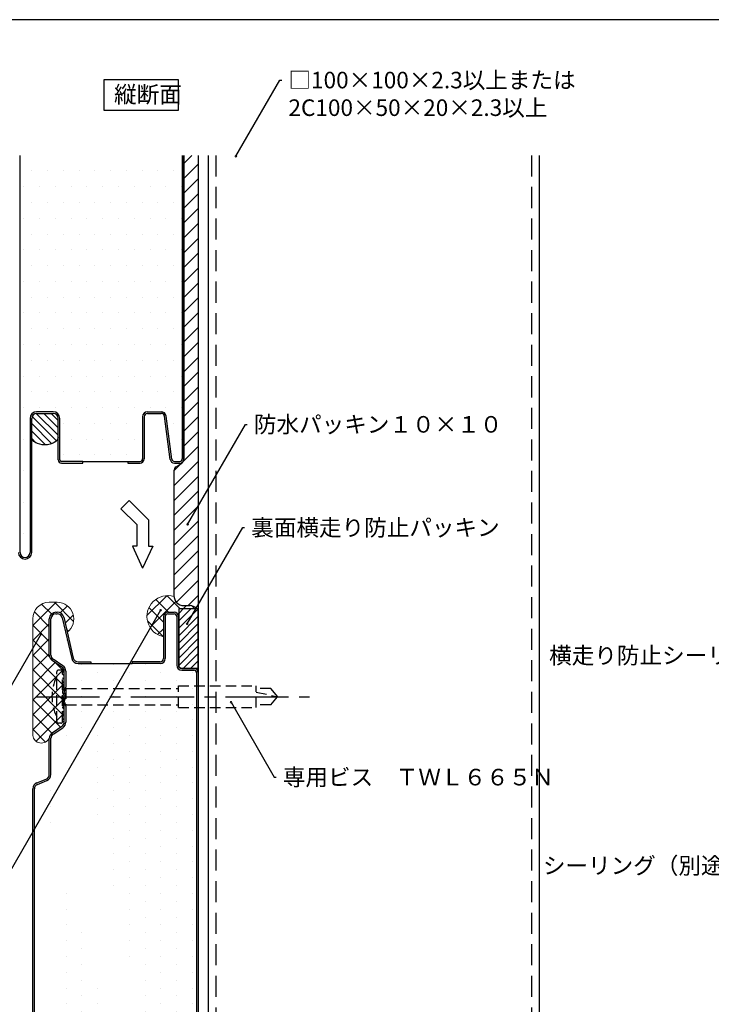
# Model space of a CAD drawing. Extents: x 17 to 800, y 10 to 560.
# Drawn here: x 382 to 591, y 263 to 560 of the extents above; entities that cross this region are included whole.
import ezdxf
from ezdxf import colors
from ezdxf.entities.mleader import LeaderData, LeaderLine
from ezdxf.math import Vec2, Vec3

# ---------------------------------------------------------------- set-up
doc = ezdxf.new("R2010")
doc.units = 0
doc.linetypes.add('CENTER2', pattern=[28.575, 19.05, -3.175, 3.175, -3.175])
doc.linetypes.add('DASHED2', pattern=[9.525, 6.35, -3.175])
doc.layers.get('0').update_dxf_attribs({"linetype": 'CONTINUOUS'})
for name, color, linetype, lineweight in [('HIKIDASI', 7, 'CONTINUOUS', 5), ('PACKING', 7, 'CONTINUOUS', 9), ('SEALING', 7, 'CONTINUOUS', 9)]:
    doc.layers.add(name, color=color, linetype=linetype, lineweight=lineweight)
for name, color, linetype in [('SEIHIN', 4, 'CONTINUOUS'), ('SITAJI', 7, 'CONTINUOUS'), ('TEKUSU', 7, 'CONTINUOUS'), ('WAKU', 7, 'CONTINUOUS'), ('YAKUMONO', 1, 'CONTINUOUS')]:
    doc.layers.add(name, color=color, linetype=linetype)
doc.styles.get("Standard").update_dxf_attribs({"font": 'txt.shx', "height": 5, "bigfont": 'extfont.shx'})

# ---------------------------------------------------------------- blocks, each defined once
blk = doc.blocks.new('_NONE')
at = {"color": 0, "linetype": 'ByBlock'}
blk.add_circle((0, 0), 0.25, dxfattribs=at)

msp = doc.modelspace()

# ---------------------------------------------------------------- hatches: boundary and pattern name
at = {"layer": 'PACKING', "lineweight": 9}
h = msp.add_hatch(dxfattribs=at)
h.set_pattern_fill('ANSI31', color=256, scale=0.5)
edge = h.paths.add_edge_path()
edge.add_line((435.95894, 382.23657), (430.15894, 382.23657))
edge.add_line((430.15894, 382.23657), (430.15894, 370.11213))
edge.add_line((430.15894, 370.11213), (432.49735, 375.02841))
edge.add_arc((432.62235, 375.24492), 0.25, 180, 240, ccw=False)
edge.add_arc((432.62235, 375.24492), 0.25, 0, 180, ccw=False)
edge.add_arc((432.62235, 375.24492), 0.25, -120, 0, ccw=False)
edge.add_line((432.49735, 375.02841), (430.15894, 370.11213))
edge.add_line((430.15894, 370.11213), (430.15894, 365.13657))
edge.add_arc((431.05894, 365.13657), 0.9, 180, 270)
edge.add_line((431.05894, 364.23657), (435.95894, 364.23657))
edge.add_line((435.95894, 364.23657), (435.95894, 382.23657))
at = {"layer": 'SEALING', "lineweight": 9}
h = msp.add_hatch(dxfattribs=at)
h.set_pattern_fill('ANSI37', color=256)
h.paths.add_polyline_path([(394.89099, 364.58187), (391.94954, 366.54283, -0.250764847), (391.05894, 368.20693), (391.05894, 379.13657, -0.414213562), (393.05894, 381.13657), (393.47491, 381.13657, -0.347898046), (395.42151, 379.59562), (396.47133, 375.13389, 0.721098751), (393.47491, 384.13657), (391.05894, 384.13657, 0.414213562), (386.05894, 379.13657), (386.05894, 343.93113, 0.728541693), (391.05894, 343.0662, -0.250541376), (391.94814, 344.72937), (394.89099, 346.69127, 0.25076487), (395.55894, 347.93934), (395.55894, 352.80814, 0.10847246), (395.51296, 353.01757), (395.15069, 353.80392, -0.108350665), (395.05894, 354.22235, -0.108350543), (395.15069, 354.64078), (395.15069, 354.64078), (395.51335, 355.42798, 0.108001397), (395.55894, 355.63657, 0.108472459), (395.51296, 355.846), (395.15069, 356.63235, -0.108350665), (395.05894, 357.05078, -0.108350543), (395.15069, 357.46921), (395.15069, 357.46921), (395.51335, 358.2564, 0.108001397), (395.55894, 358.46499), (395.55894, 363.33379, 0.25076487)])
h = msp.add_hatch(dxfattribs=at)
h.set_pattern_fill('ANSI37', color=256)
edge = h.paths.add_edge_path()
edge.add_arc((424.68394, 381.70953), 0.25, -120, 0, ccw=False)
edge.add_line((424.55894, 381.49303), (421.61194, 376.38866))
edge.add_arc((426.82894, 379.86657), 6.27, 213.68932, 258.3137768)
edge.add_line((425.55894, 373.72653), (425.55894, 379.86657))
edge.add_arc((426.82894, 379.86657), 1.27, 90, 180, ccw=False)
edge.add_line((426.82894, 381.13657), (428.78894, 381.13657))
edge.add_arc((428.78894, 379.86657), 1.27, 0, 90, ccw=False)
edge.add_line((430.05894, 379.86657), (430.15894, 382.23657))
edge.add_line((430.15894, 382.23657), (435.52102, 382.23657))
edge.add_arc((433.60008, 380.63657), 2.5, 39.7918195, 90)
edge.add_line((433.60008, 383.13657), (431.70894, 383.13657))
edge.add_arc((431.70894, 386.13657), 3, 185.6050915, 270, ccw=False)
edge.add_arc((426.82894, 379.86657), 6.27, 72.4145272, 213.68932)
edge.add_line((421.61194, 376.38866), (424.55894, 381.49303))
edge.add_arc((424.68394, 381.70953), 0.25, 180, 240, ccw=False)
edge.add_arc((424.68394, 381.70953), 0.25, 0, 180, ccw=False)
at = {"layer": 'SEIHIN'}
h = msp.add_hatch(dxfattribs=at)
h.set_pattern_fill('DOTS', color=256, scale=3)
edge = h.paths.add_edge_path()
edge.add_line((382.23635, 399.14937), (382.23635, 519.02529))
edge.add_line((431.23635, 519.02529), (431.23635, 427.41937))
edge.add_arc((430.46635, 427.41937), 0.77, 270, 360)
edge.add_line((428.84826, 426.64937), (430.46635, 426.64937))
edge.add_arc((428.84826, 427.41937), 0.77, 187.594643, 270)
edge.add_line((428.08501, 427.3176), (426.34767, 440.34762))
edge.add_arc((424.86083, 440.14937), 1.5, 7.594643, 90)
edge.add_line((420.73635, 441.64937), (424.86083, 441.64937))
edge.add_arc((420.73635, 440.14937), 1.5, 90, 180)
edge.add_line((419.23635, 440.14937), (419.23635, 427.41937))
edge.add_arc((418.46635, 427.41937), 0.77, 270, 360)
edge.add_line((414.73635, 426.64937), (418.46635, 426.64937))
edge.add_line((401.23635, 426.64937), (414.73635, 426.64937))
edge.add_line((401.23635, 426.64937), (394.73635, 426.64937))
edge.add_arc((394.73635, 427.14937), 0.5, 180, 270)
edge.add_line((394.23635, 427.14937), (394.23635, 439.64937))
edge.add_arc((392.23635, 439.64937), 2, 0, 90)
edge.add_line((392.23635, 441.64937), (387.23635, 441.64937))
edge.add_arc((387.23635, 439.64937), 2, 90, 180)
edge.add_line((385.23635, 439.64937), (385.23635, 399.14937))
edge.add_arc((383.73635, 399.14937), 1.5, 180, 360)
at = {"layer": 'SEIHIN', "lineweight": 9}
h = msp.add_hatch(dxfattribs=at)
h.set_pattern_fill('ANSI31', color=256, scale=0.5, angle=-90)
h.set_pattern_definition([(315, (172.0392, 1109.7465), (1.122532, 1.122532), [])])
edge = h.paths.add_edge_path()
edge.add_ellipse((389.73635, 434.02437), major_axis=(-4, 0), ratio=0.59375, start_angle=0, end_angle=180, ccw=False)
edge.add_line((385.73635, 434.02437), (385.73635, 438.77437))
edge.add_line((385.73635, 438.77437), (385.73635, 439.64937))
edge.add_arc((387.23635, 439.64937), 1.5, 90, 180, ccw=False)
edge.add_line((387.23635, 441.14937), (392.23635, 441.14937))
edge.add_arc((392.23635, 439.64937), 1.5, 0, 90, ccw=False)
edge.add_line((393.73635, 439.64937), (393.73635, 435.55457))
edge.add_line((393.73635, 435.55457), (393.73635, 434.02437))
at = {"layer": 'SEIHIN'}
h = msp.add_hatch(dxfattribs=at)
h.set_pattern_fill('DOTS', color=256, scale=3, angle=90, style=0)
h.set_pattern_definition([(90, (148.5213, 53.3603), (-4.7625, 2.38125), [0, -4.7625])])
edge = h.paths.add_edge_path()
edge.add_line((435.55894, 362.86657), (435.55894, 169.02529))
edge.add_arc((388.05894, 327.7825), 1.5, 111.801409, 180)
edge.add_line((386.55894, 169.02529), (386.55894, 327.7825))
edge.add_line((387.50185, 329.17521), (390.30172, 330.29516))
edge.add_arc((393.05894, 343.0662), 1.5, 123.690068, 180)
edge.add_line((391.55894, 332.15212), (391.55894, 343.0662))
edge.add_arc((389.55894, 332.15212), 2, 291.801409, 360)
edge.add_line((392.22689, 344.31427), (395.16834, 346.27524))
edge.add_line((396.05894, 352.80814), (396.05894, 347.93934))
edge.add_arc((394.05894, 347.93934), 2, 303.690068, 360)
edge.add_line((396.05894, 358.26657), (396.05894, 353.00657))
edge.add_arc((394.05894, 363.33379), 2, 0, 56.309932)
edge.add_line((396.05894, 363.33379), (396.05894, 358.46499))
edge.add_line((395.16834, 364.99789), (392.22689, 366.95886))
edge.add_arc((393.05894, 379.13657), 1.5, 90, 180)
edge.add_line((391.55894, 368.20693), (391.55894, 379.13657))
edge.add_arc((393.05894, 368.20693), 1.5, 180, 236.309932)
edge.add_arc((393.47491, 379.13657), 1.5, 13.24052, 90)
edge.add_line((394.93503, 379.48012), (397.82953, 367.17849))
edge.add_line((393.05894, 380.63657), (393.47491, 380.63657))
edge.add_arc((434.78894, 362.86657), 0.77, 0, 90)
edge.add_line((431.05894, 363.63657), (434.78894, 363.63657))
edge.add_arc((431.05894, 365.13657), 1.5, 180, 270)
edge.add_line((429.55894, 379.86657), (429.55894, 365.13657))
edge.add_arc((428.78894, 379.86657), 0.77, 0, 90)
edge.add_line((426.82894, 380.63657), (428.78894, 380.63657))
edge.add_arc((426.82894, 379.86657), 0.77, 90, 180)
edge.add_line((426.05894, 379.86657), (426.05894, 367.13657))
edge.add_arc((424.55894, 367.13657), 1.5, 270, 360)
edge.add_line((424.55894, 365.63657), (416.05894, 365.63657))
edge.add_line((403.58835, 365.63657), (416.05894, 365.63657))
edge.add_line((399.77637, 365.63657), (403.58835, 365.63657))
edge.add_arc((399.77637, 367.63657), 2, 193.24052, 270)
edge.add_line((386.05894, 169.02529), (436.05894, 169.02529))
at = {"layer": 'TEKUSU', "linetype": 'DASHED2', "lineweight": 9, "ltscale": 0.5}
h = msp.add_hatch(dxfattribs=at)
h.set_pattern_fill('ANSI31', color=256, scale=0.25, angle=90, style=0)
h.set_pattern_definition([(135, (148.52135, 53.3603), (-0.561266, -0.561266), [])])
h.paths.add_polyline_path([(395.05894, 360.08404), (395.55894, 359.85089), (395.55894, 363.13404), (395.05894, 363.13404)])
edge = h.paths.add_edge_path()
edge.add_line((395.55894, 359.85089), (395.05894, 360.08404))
edge.add_line((395.05894, 360.08404), (395.05894, 358.04826))
edge.add_arc((396.05894, 358.04826), 1, 155.26439, 180, ccw=False)
edge.add_arc((396.05894, 358.04826), 1, 155.26439, 180)
edge.add_line((395.05894, 358.04826), (395.05894, 356.63404))
edge.add_line((395.05894, 356.63404), (395.55894, 356.63404))
edge.add_arc((395.05894, 356.63404), 0.5, 0, 24.7080273)
edge.add_line((395.51316, 356.84304), (395.51296, 356.84348))
edge.add_arc((395.05894, 356.63404), 0.5, 0, 24.7632062, ccw=False)
edge.add_line((395.55894, 356.63404), (395.55894, 359.85089))
edge = h.paths.add_edge_path()
edge.add_line((395.55894, 356.63404), (395.05894, 356.63404))
edge.add_line((395.05894, 356.63404), (395.05894, 355.21983))
edge.add_arc((396.05894, 355.21983), 1, 155.26439, 180, ccw=False)
edge.add_arc((396.05894, 355.21983), 1, 155.26439, 180)
edge.add_line((395.05894, 355.21983), (395.05894, 353.18404))
edge.add_line((395.05894, 353.18404), (395.55894, 353.4172))
edge.add_line((395.55894, 353.4172), (395.55894, 353.80562))
edge.add_arc((395.05894, 353.80562), 0.5, 0, 24.7080273)
edge.add_line((395.51316, 354.01461), (395.51296, 354.01505))
edge.add_arc((395.05894, 353.80562), 0.5, 0, 24.7632062, ccw=False)
edge.add_line((395.55894, 353.80562), (395.55894, 356.63404))
h.paths.add_polyline_path([(395.55894, 353.4172), (395.05894, 353.18404), (395.05894, 348.13657), (395.55894, 348.13657)])
at = {"layer": 'YAKUMONO', "lineweight": 9}
h = msp.add_hatch(dxfattribs=at)
h.set_pattern_fill('ANSI31')
h.set_pattern_definition([(45, (22.9036, 0), (-2.245064, 2.245064), [])])
edge = h.paths.add_edge_path()
edge.add_line((436.05894, 381.08826), (436.05894, 519.02529))
edge.add_line((436.05894, 519.02529), (431.73635, 519.02529))
edge.add_line((431.73635, 519.02529), (431.73635, 427.41937))
edge.add_arc((430.23635, 427.41937), 1.5, -56.3808285, 0, ccw=False)
edge.add_line((431.06686, 426.17027), (429.37843, 425.04766))
edge.add_arc((430.20894, 423.79856), 1.5, 123.6191715, 180)
edge.add_line((428.70894, 423.79856), (428.70894, 386.13657))
edge.add_arc((431.70894, 386.13657), 3, 180, 270)
edge.add_line((431.70894, 383.13657), (433.60008, 383.13657))
edge.add_arc((433.60008, 380.63657), 2.5, 10.4091369, 90, ccw=False)
edge = h.paths.add_edge_path()
edge.add_arc((428.05894, 379.86657), 1.5, 359.1545661, 360.0000001)
edge.add_arc((927.18234, 376.18407), 497.63703, 179.576009, 179.5785573)

# ---------------------------------------------------------------- linework, layer by layer
for p, q in [((412.69231, 412.35697), (415.19711, 414.86176)), ((415.19711, 414.86176), (421.02695, 409.03192)), ((412.69231, 412.35697), (417.48463, 407.56465)), ((417.48463, 407.56465), (417.48463, 401.05079)), ((421.02695, 409.03192), (421.02695, 401.05079)), ((416.19476, 401.05079), (419.25579, 394.45228)), ((417.48463, 401.05079), (416.19476, 401.05079)), ((422.31682, 401.05079), (419.25579, 394.45228)), ((421.02695, 401.05079), (422.31682, 401.05079)), ((430.15894, 382.23657), (430.15894, 365.13657)), ((430.15894, 382.23657), (435.95894, 382.23657)), ((435.95894, 382.23657), (435.95894, 364.23657)), ((431.05894, 364.23657), (435.95894, 364.23657))]:
    msp.add_line(p, q)
msp.add_lwpolyline([(407.62436, 541.9783), (430.00484, 541.9783), (430.00484, 532.61419), (407.62436, 532.61419)], close=True)
msp.add_arc((431.05894, 365.13657), 0.9, 180, 270)
at = {"layer": 'SEALING'}
for p, q in [((391.05894, 384.13657), (393.47491, 384.13657)), ((386.05894, 343.93113), (386.05894, 379.13657))]:
    msp.add_line(p, q, dxfattribs=at)
for centre, radius, start, end in [((391.05894, 379.13657), 5, 90, 180), ((393.47491, 379.13657), 5, 306.818695, 90), ((426.82894, 379.86657), 6.27, 72.3416992, 258.3137768)]:
    msp.add_arc(centre, radius, start, end, dxfattribs=at)
at = {"layer": 'SEALING', "color": 7}
msp.add_arc((388.6982, 344.30374), 2.66544, 188.0359424, 332.3355367, dxfattribs=at)
at = {"layer": 'SEIHIN'}
for p, q in [((382.23635, 399.14937), (382.23635, 519.02529)), ((431.23635, 519.02529), (431.23635, 427.41937)), ((431.73635, 519.02529), (431.73635, 427.41937)), ((392.23635, 441.64937), (387.23635, 441.64937)), ((387.23635, 441.14937), (392.23635, 441.14937)), ((419.23635, 440.14937), (419.23635, 427.41937)), ((419.73635, 440.14937), (419.73635, 427.41937)), ((420.73635, 441.64937), (424.86083, 441.64937)), ((420.73635, 441.14937), (424.86083, 441.14937)), ((427.5894, 427.25152), (425.85206, 440.28153)), ((428.08501, 427.3176), (426.34767, 440.34762)), ((385.23635, 439.64937), (385.23635, 399.14937)), ((385.73635, 399.14937), (385.73635, 439.64937)), ((393.73635, 427.14937), (393.73635, 439.64937)), ((394.23635, 427.14937), (394.23635, 439.64937)), ((401.23635, 426.64937), (394.73635, 426.64937)), ((394.73635, 426.14937), (401.23635, 426.14937)), ((401.23635, 426.64937), (414.73635, 426.64937)), ((401.23635, 426.14937), (401.23635, 426.64937)), ((414.73635, 426.64937), (414.73635, 426.14937)), ((414.73635, 426.64937), (418.46635, 426.64937)), ((414.73635, 426.14937), (418.46635, 426.14937)), ((428.84826, 426.64937), (430.46635, 426.64937)), ((428.84826, 426.14937), (430.46635, 426.14937)), ((393.05894, 381.13657), (393.47491, 381.13657)), ((393.05894, 380.63657), (393.47491, 380.63657)), ((426.82894, 381.13657), (428.78894, 381.13657)), ((426.82894, 380.63657), (428.78894, 380.63657)), ((391.05894, 368.20693), (391.05894, 379.13657)), ((391.55894, 368.20693), (391.55894, 379.13657)), ((394.93503, 379.48012), (397.82953, 367.17849)), ((395.42174, 379.59464), (398.31624, 367.29301)), ((425.55894, 379.86657), (425.55894, 367.13657)), ((426.05894, 379.86657), (426.05894, 367.13657)), ((429.55894, 379.86657), (429.55894, 365.13657)), ((430.05894, 379.86657), (430.05894, 365.13657)), ((394.89099, 364.58187), (391.94954, 366.54283)), ((395.16834, 364.99789), (392.22689, 366.95886)), ((399.77637, 366.13657), (403.58835, 366.13657)), ((399.77637, 365.63657), (403.58835, 365.63657)), ((403.58835, 366.13657), (403.58835, 365.63657)), ((403.58835, 365.63657), (416.05894, 365.63657)), ((416.05894, 366.13657), (416.05894, 365.63657)), ((424.55894, 366.13657), (416.05894, 366.13657)), ((424.55894, 365.63657), (416.05894, 365.63657)), ((395.55894, 358.46499), (395.55894, 363.33379)), ((396.05894, 363.33379), (396.05894, 358.46499)), ((431.05894, 364.13657), (434.78894, 364.13657)), ((431.05894, 363.63657), (434.78894, 363.63657)), ((434.81576, 364.13657), (434.78894, 364.13657)), ((435.55894, 362.86657), (435.55894, 169.02529)), ((436.05894, 362.86657), (436.05894, 169.02529)), ((395.15069, 357.46921), (395.51306, 358.25578)), ((395.60481, 357.26), (395.96718, 358.04656)), ((395.60481, 356.84156), (395.96718, 356.055)), ((395.15069, 356.63235), (395.51306, 355.84578)), ((395.15069, 354.64078), (395.51306, 355.42735)), ((395.15069, 353.80392), (395.51306, 353.01735)), ((395.60481, 354.43157), (395.96718, 355.21813)), ((395.60481, 354.01314), (395.96718, 353.22657)), ((395.55894, 347.93934), (395.55894, 352.80814)), ((396.05894, 352.80814), (396.05894, 347.93934)), ((391.94954, 344.7303), (394.89099, 346.69127)), ((392.22689, 344.31427), (395.16834, 346.27524)), ((391.05894, 332.15212), (391.05894, 343.0662)), ((391.55894, 332.15212), (391.55894, 343.0662)), ((387.31615, 329.63945), (390.11602, 330.7594)), ((387.50185, 329.17521), (390.30172, 330.29516)), ((386.05894, 169.02529), (386.05894, 327.7825)), ((386.55894, 169.02529), (386.55894, 327.7825))]:
    msp.add_line(p, q, dxfattribs=at)
for centre, radius, start, end in [((387.23635, 439.64937), 2, 90, 180), ((387.23635, 439.64937), 1.5, 90, 180), ((392.23635, 439.64937), 2, 0, 90), ((392.23635, 439.64937), 1.5, 0, 90), ((420.73635, 440.14937), 1.5, 90, 180), ((420.73635, 440.14937), 1, 90, 180), ((424.86083, 440.14937), 1.5, 7.594643, 90), ((424.86083, 440.14937), 1, 7.594643, 90), ((394.73635, 427.14937), 1, 180, 270), ((394.73635, 427.14937), 0.5, 180, 270), ((418.46635, 427.41937), 1.27, 270, 0), ((418.46635, 427.41937), 0.77, 270, 0), ((428.84826, 427.41937), 1.27, 187.594643, 270), ((428.84826, 427.41937), 0.77, 187.594643, 270), ((430.46635, 427.41937), 1.27, 270, 0), ((430.46635, 427.41937), 0.77, 270, 0), ((383.73635, 399.14937), 2, 180, 0), ((383.73635, 399.14937), 1.5, 180, 0), ((393.05894, 379.13657), 2, 90, 180), ((393.05894, 379.13657), 1.5, 90, 180), ((393.47491, 379.13657), 2, 13.24052, 90), ((393.47491, 379.13657), 1.5, 13.24052, 90), ((426.82894, 379.86657), 1.27, 90, 180), ((426.82894, 379.86657), 0.77, 90, 180), ((428.78894, 379.86657), 1.27, 0, 90), ((428.78894, 379.86657), 0.77, 0, 90), ((393.05894, 368.20693), 2, 180, 236.309932), ((393.05894, 368.20693), 1.5, 180, 236.309932), ((399.77637, 367.63657), 2, 193.24052, 270), ((399.77637, 367.63657), 1.5, 193.24052, 270), ((424.55894, 367.13657), 1, 270, 0), ((424.55894, 367.13657), 1.5, 270, 0), ((394.05894, 363.33379), 1.5, 0, 56.309932), ((394.05894, 363.33379), 2, 0, 56.309932), ((431.05894, 365.13657), 1.5, 180, 270), ((431.05894, 365.13657), 1, 180, 270), ((434.78894, 362.86657), 1.27, 0, 90), ((434.78894, 362.86657), 0.77, 0, 90), ((396.05894, 357.05078), 1, 155.26439, 180), ((396.05894, 357.05078), 1, 180, 204.73561), ((395.05894, 358.46499), 0.5, 335.26439, 0), ((396.05894, 357.05078), 0.5, 155.26439, 180), ((396.05894, 357.05078), 0.5, 180, 204.73561), ((395.05894, 358.46499), 1, 335.26439, 0), ((396.05894, 354.22235), 1, 155.26439, 180), ((396.05894, 354.22235), 1, 180, 204.73561), ((395.05894, 355.63657), 0.5, 0, 24.73561), ((395.05894, 355.63657), 0.5, 335.26439, 0), ((396.05894, 354.22235), 0.5, 155.26439, 180), ((396.05894, 354.22235), 0.5, 180, 204.73561), ((395.05894, 355.63657), 1, 0, 24.73561), ((395.05894, 355.63657), 1, 335.26439, 0), ((395.05894, 352.80814), 0.5, 0, 24.73561), ((395.05894, 352.80814), 1, 0, 24.73561), ((394.05894, 347.93934), 1.5, 303.690068, 0), ((394.05894, 347.93934), 2, 303.690068, 0), ((393.05894, 343.0662), 2, 123.690068, 180), ((393.05894, 343.0662), 1.5, 123.690068, 180), ((389.55894, 332.15212), 1.5, 291.801409, 0), ((389.55894, 332.15212), 2, 291.801409, 0), ((388.05894, 327.7825), 2, 111.801409, 180), ((388.05894, 327.7825), 1.5, 111.801409, 180)]:
    msp.add_arc(centre, radius, start, end, dxfattribs=at)
at = {"layer": 'SEIHIN', "extrusion": (0, 0, -1)}
msp.add_ellipse((389.73635, 434.02437), major_axis=(-4, 0), ratio=0.59375, start_param=3.141592654, end_param=6.283185307, dxfattribs=at)
at = {"layer": 'SEIHIN'}
msp.add_point((395.55894, 355.63657), dxfattribs=at)
at = {"layer": 'SITAJI'}
for p, q in [((439.05894, 519.02529), (439.05894, 169.02529)), ((539.05894, 519.02529), (539.05894, 169.02529))]:
    msp.add_line(p, q, dxfattribs=at)
at = {"layer": 'SITAJI', "linetype": 'DASHED2'}
for p, q in [((441.35894, 519.02529), (441.35894, 169.02529)), ((536.75894, 519.02529), (536.75894, 169.02529))]:
    msp.add_line(p, q, dxfattribs=at)
at = {"layer": 'TEKUSU', "linetype": 'DASHED2', "ltscale": 0.5}
for p, q in [((393.30894, 348.13657), (393.30894, 363.13657)), ((394.55894, 363.63657), (393.80894, 363.63657)), ((395.05894, 348.13657), (395.05894, 363.13657)), ((395.05894, 363.13404), (395.55894, 363.13404)), ((395.55894, 348.13657), (395.55894, 363.13404)), ((396.05894, 358.13657), (430.05894, 358.13657)), ((396.05894, 358.13657), (396.05894, 353.13657)), ((430.05894, 352.38657), (430.05894, 358.88657)), ((430.05894, 358.88657), (453.55894, 358.88657)), ((453.55894, 352.38657), (453.55894, 358.88657)), ((457.9588, 358.13657), (453.55894, 358.13657)), ((453.55894, 357.04926), (460.05894, 355.63657)), ((460.05894, 355.63657), (457.9588, 358.13657)), ((457.9588, 353.13657), (460.05894, 355.63657)), ((396.05894, 353.13657), (430.05894, 353.13657)), ((430.05894, 352.38657), (453.55894, 352.38657)), ((457.9588, 353.13657), (453.55894, 353.13657)), ((395.05894, 348.13657), (395.55894, 348.13657)), ((394.55894, 347.63657), (393.80894, 347.63657))]:
    msp.add_line(p, q, dxfattribs=at)
at = {"layer": 'TEKUSU', "linetype": 'CENTER2'}
msp.add_line((387.15604, 355.63657), (470.05894, 355.63657), dxfattribs=at)
at = {"layer": 'TEKUSU', "linetype": 'DASHED2', "ltscale": 0.5}
for centre, radius, start, end in [((393.80894, 363.13657), 0.5, 90, 180), ((394.55894, 363.13657), 0.5, 0, 90), ((404.99773, 355.63657), 13.13879, 152.828018, 207.171982), ((396.05894, 359.13657), 1, 180, 270), ((396.05894, 352.13657), 1, 90, 180), ((393.80894, 348.13657), 0.5, 180, 270), ((394.55894, 348.13657), 0.5, 270, 0)]:
    msp.add_arc(centre, radius, start, end, dxfattribs=at)
at = {"layer": 'WAKU'}
msp.add_line((800, 560), (20, 560), dxfattribs=at)
at = {"layer": 'YAKUMONO', "color": 7}
for p, q in [((431.73635, 427.41937), (431.73635, 519.02529)), ((429.37843, 425.04766), (431.06686, 426.17027)), ((428.70894, 423.79856), (428.70894, 386.13657)), ((431.70894, 383.13657), (433.60008, 383.13657))]:
    msp.add_line(p, q, dxfattribs=at)
at = {"layer": 'YAKUMONO'}
for p, q in [((436.05894, 519.02529), (436.05894, 169.02529)), ((439.05894, 519.02529), (439.05894, 169.02529))]:
    msp.add_line(p, q, dxfattribs=at)
at = {"layer": 'YAKUMONO', "color": 7}
for centre, radius, start, end in [((430.20894, 423.79856), 1.5, 123.6191715, 180), ((430.23635, 427.41937), 1.5, 303.6191715, 0), ((431.70894, 386.13657), 3, 180, 270), ((433.60008, 380.63657), 2.5, 39.7918195, 90)]:
    msp.add_arc(centre, radius, start, end, dxfattribs=at)

# ---------------------------------------------------------------- texts
msp.add_text('縦断面', height=5).set_placement((410.62257, 534.94311))

# ---------------------------------------------------------------- leaders
at = {"layer": 'HIKIDASI'}
ml = msp.add_multileader_mtext('Standard', dxfattribs=at)
ml.set_content('□100×100×2.3以上または\\P2C100×50×20×2.3以上', color=256, style='STANDARD')
ml.set_leader_properties()
ml.set_arrow_properties(name='NONE')
ml.build(insert=Vec2(0, 0))
ml.multileader.update_dxf_attribs({"text_right_attachment_type": 3, "dogleg_length": 0.6, "arrow_head_size": 0})
ctx = ml.context
ctx.base_point, ctx.char_height, ctx.arrow_head_size, ctx.plane_origin = Vec3(461.31174, 541.77229), 5, 0, Vec3(447.42787, 518.76395)
ctx.right_attachment = 3
notes = []
notes.append((ctx, [(0, (1, 1, 0), (460.71174, 541.77229), (1, 0), 0.6, [(0, [(447.42787, 518.76395)], 0, [])])]))
ctx.mtext.insert, ctx.mtext.flow_direction = Vec3(463.31174, 544.27229), 5
ml = msp.add_multileader_mtext('Standard', dxfattribs=at)
ml.set_content('防水パッキン１０×１０', color=256, style='STANDARD')
ml.set_leader_properties()
ml.set_arrow_properties(name='NONE')
ml.build(insert=Vec2(0, 0))
ml.multileader.update_dxf_attribs({"text_right_attachment_type": 3, "dogleg_length": 0.6, "arrow_head_size": 0})
ctx = ml.context
ctx.base_point, ctx.char_height, ctx.arrow_head_size, ctx.plane_origin = Vec3(450.88419, 437.84804), 5, 0, Vec3(432.85413, 407.65829)
ctx.right_attachment = 3
notes.append((ctx, [(0, (1, 1, 0), (450.28419, 437.84804), (1, 0), 0.6, [(0, [(432.85413, 407.65829)], 0, [])])]))
ctx.mtext.insert, ctx.mtext.flow_direction = Vec3(452.88419, 440.34804), 5
ml = msp.add_multileader_mtext('Standard', dxfattribs=at)
ml.set_content('裏面横走り防止パッキン', color=256, style='STANDARD')
ml.set_leader_properties()
ml.set_arrow_properties(name='NONE')
ml.build(insert=Vec2(0, 0))
ml.multileader.update_dxf_attribs({"text_right_attachment_type": 3, "dogleg_length": 0.6, "arrow_head_size": 0})
ctx = ml.context
ctx.base_point, ctx.char_height, ctx.arrow_head_size, ctx.plane_origin = Vec3(450.07977, 406.67835), 5, 0, Vec3(432.70061, 377.616)
ctx.right_attachment = 3
notes.append((ctx, [(0, (1, 1, 0), (449.47977, 406.67835), (1, 0), 0.6, [(0, [(432.70061, 377.616)], 0, [])])]))
ctx.mtext.insert, ctx.mtext.flow_direction = Vec3(452.07977, 409.17835), 5
ml = msp.add_multileader_mtext('Standard', dxfattribs=at)
ml.set_content('横走り防止シーリング※２', color=256, style='STANDARD')
ml.set_leader_properties()
ml.set_arrow_properties(name='NONE')
ml.build(insert=Vec2(0, 0))
ml.multileader.update_dxf_attribs({"text_right_attachment_type": 3, "dogleg_length": 0.6, "arrow_head_size": 0})
ctx = ml.context
ctx.base_point, ctx.char_height, ctx.arrow_head_size, ctx.plane_origin = Vec3(287.27151, 272.33785), 5, 0, Vec3(424.68394, 381.70953)
ctx.right_attachment, ctx.text_align_type = 3, 2
notes.append((ctx, [(0, (1, 1, 0), (361.53817, 272.33785), (-1, 0), 0.6, [(0, [(424.68394, 381.70953)], 0, [])])]))
ctx.mtext.insert, ctx.mtext.alignment, ctx.mtext.flow_direction = Vec3(358.93817, 274.83785), 3, 5
ml = msp.add_multileader_mtext('Standard', dxfattribs=at)
ml.set_content('横走り防止シーリング※１', color=256, style='STANDARD')
ml.set_leader_properties()
ml.set_arrow_properties(name='NONE')
ml.build(insert=Vec2(0, 0))
ml.multileader.update_dxf_attribs({"text_right_attachment_type": 3, "dogleg_length": 0.6, "arrow_head_size": 0})
ctx = ml.context
ctx.base_point, ctx.char_height, ctx.arrow_head_size, ctx.plane_origin = Vec3(291.4486, 333.86897), 5, 0, Vec3(388.56633, 374.60288)
ctx.right_attachment, ctx.text_align_type = 3, 2
notes.append((ctx, [(0, (1, 1, 0), (365.0486, 333.86897), (-1, 0), 0.6, [(0, [(388.56633, 374.60288)], 0, [])])]))
ctx.mtext.insert, ctx.mtext.alignment, ctx.mtext.flow_direction = Vec3(362.4486, 336.36897), 3, 5
ml = msp.add_multileader_mtext('Standard', dxfattribs=at)
ml.set_content('横走り防止シーリング※1', color=256, style='STANDARD')
ml.set_leader_properties()
ml.set_arrow_properties(name='NONE')
ml.build(insert=Vec2(0, 0))
ml.multileader.update_dxf_attribs({"text_right_attachment_type": 3, "dogleg_length": 0.6, "arrow_head_size": 0})
ctx = ml.context
ctx.base_point, ctx.char_height, ctx.arrow_head_size, ctx.plane_origin = Vec3(551.22238, 368.08989), 5, 0, Vec3(635.6576, 347.01335)
ctx.right_attachment, ctx.text_align_type = 3, 2
notes.append((ctx, [(0, (1, 1, 0), (623.48905, 368.08989), (-1, 0), 0.6, [(0, [(635.6576, 347.01335)], 0, [])])]))
ctx.mtext.insert, ctx.mtext.alignment, ctx.mtext.flow_direction = Vec3(620.88905, 370.58989), 3, 5
ml = msp.add_multileader_mtext('Standard', dxfattribs=at)
ml.set_content('専用ビス\u3000ＴＷＬ６６５Ｎ', color=256, style='STANDARD')
ml.set_leader_properties()
ml.set_arrow_properties(name='NONE')
ml.build(insert=Vec2(0, 0))
ml.multileader.update_dxf_attribs({"text_right_attachment_type": 3, "dogleg_length": 0.6, "arrow_head_size": 0})
ctx = ml.context
ctx.base_point, ctx.char_height, ctx.arrow_head_size, ctx.plane_origin = Vec3(459.61807, 331.35004), 5, 0, Vec3(445.9618, 353.96417)
ctx.right_attachment = 3
notes.append((ctx, [(0, (1, 1, 0), (459.01807, 331.35004), (1, 0), 0.6, [(0, [(445.9618, 353.96417)], 0, [])])]))
ctx.mtext.insert, ctx.mtext.flow_direction = Vec3(461.61807, 333.85004), 5
ml = msp.add_multileader_mtext('Standard', dxfattribs=at)
ml.set_content('シーリング（別途工事）', color=256, style='STANDARD')
ml.set_leader_properties()
ml.set_arrow_properties(name='NONE')
ml.build(insert=Vec2(0, 0))
ml.multileader.update_dxf_attribs({"text_right_attachment_type": 3, "dogleg_length": 0.6, "arrow_head_size": 0})
ctx = ml.context
ctx.base_point, ctx.char_height, ctx.arrow_head_size, ctx.plane_origin = Vec3(552.21572, 304.64423), 5, 0, Vec3(631.93573, 329.10081)
ctx.right_attachment, ctx.text_align_type = 3, 2
notes.append((ctx, [(0, (1, 1, 0), (617.81572, 304.64423), (-1, 0), 0.6, [(0, [(631.93573, 329.10081)], 0, [])])]))
ctx.mtext.insert, ctx.mtext.alignment, ctx.mtext.flow_direction = Vec3(615.21572, 307.14423), 3, 5
for ctx, leaders in notes:
    for number, flags, end, landing, length, lines in leaders:
        leader = LeaderData()
        leader.index, (leader.has_last_leader_line, leader.has_dogleg_vector, leader.attachment_direction) = number, flags
        leader.last_leader_point, leader.dogleg_vector, leader.dogleg_length = Vec3(end), Vec3(landing), length
        for number, points, colour, breaks in lines:
            line = LeaderLine()
            line.index, line.vertices, line.color, line.breaks = number, Vec3.list(points), colors.encode_raw_color(colour), breaks
            leader.lines.append(line)
        ctx.leaders.append(leader)

doc.saveas('drawing.dxf')
